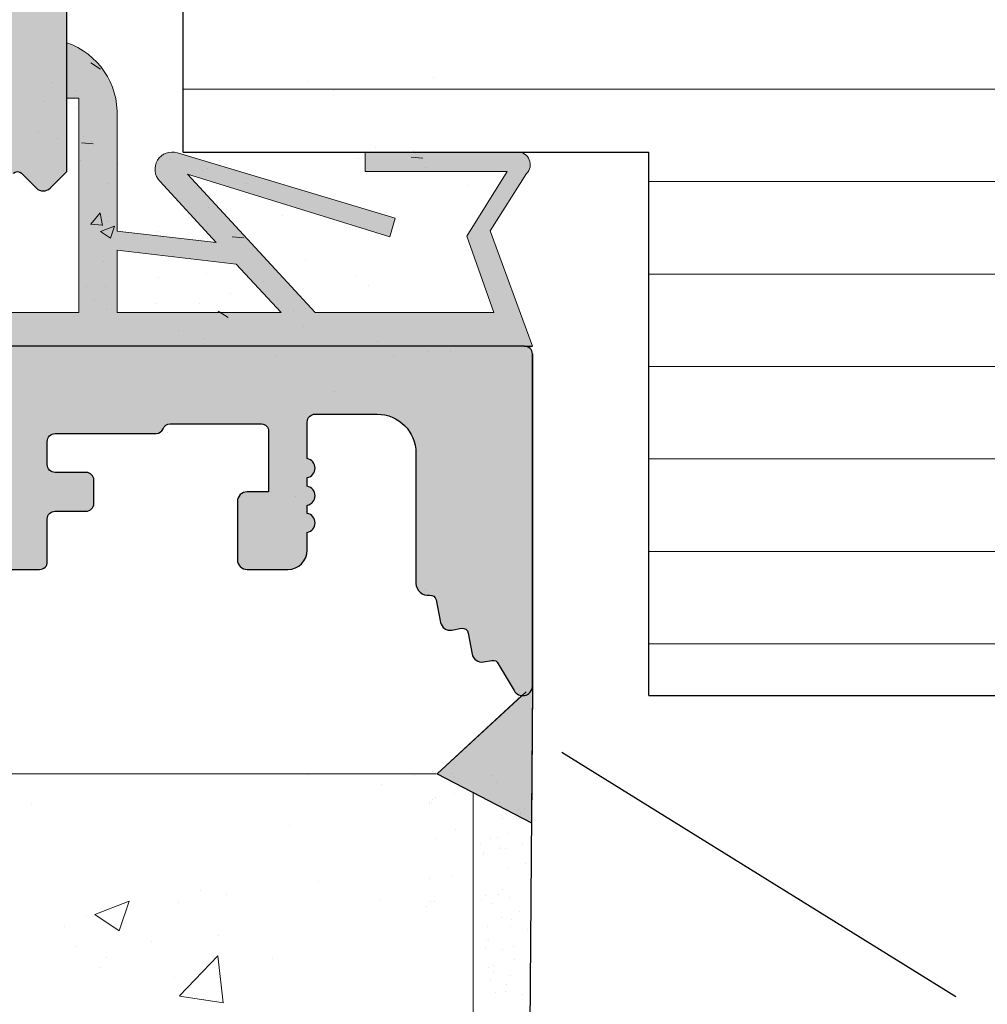
# Model space of a CAD drawing. Units: millimetres. Extents: x 15238 to 15786, y 4469 to 5202.
# Drawn here: x 15414 to 15439, y 4583 to 4608 of the extents above; entities that cross this region are included whole.
import ezdxf

# ---------------------------------------------------------------- set-up
doc = ezdxf.new("R2010")
doc.units = ezdxf.units.MM
doc.layers.get('0').update_dxf_attribs({"lineweight": 25})
for name, color, linetype, lineweight in [('1', 7, 'Continuous', 0), ('Dichtungen', 253, 'Continuous', 40), ('Gipsp Sch', 253, 'Continuous', 5), ('Lienen Ziegel', 7, 'Continuous', 15), ('Putz Sch', 252, 'Continuous', 20), ('Putznetz Lienien', 7, 'Continuous', 15), ('Schrafur Holz', 36, 'Continuous', 18)]:
    doc.layers.add(name, color=color, linetype=linetype, lineweight=lineweight)

msp = doc.modelspace()

# ---------------------------------------------------------------- hatches: boundary and pattern name
h = msp.add_hatch()
h.set_pattern_fill('JIS_WOOD', color=256, scale=0.001, style=0)
h.set_pattern_definition([(45, (0, 0), (-0.0004999999991609842, 0.0004999999991609843), [])])
edge = h.paths.add_edge_path()
edge.add_arc((15399.48798775261, 4594.332509313391), 0.4999999999998591, 270, 86.28243866236888)
edge.add_line((15399.52040683736, 4594.831457209411), (15398.83798775261, 4595.843185108638))
edge.add_line((15398.83798775261, 4595.843185108638), (15398.83798775261, 4597.13042330327))
edge.add_arc((15399.03798775261, 4597.130423303272), 0.2000000000011823, 90.00000000026063, 180, ccw=False)
edge.add_line((15399.0379877526, 4597.330423303272), (15402.58896322019, 4597.330437958409))
edge.add_arc((15402.58896322019, 4597.080437958405), 0.2500000000034106, 3.1258196031558327e-10, 89.99999999916622, ccw=False)
edge.add_line((15402.83896322019, 4597.080437958407), (15402.83896322017, 4594.032538624697))
edge.add_arc((15403.03896322018, 4594.032538624696), 0.2000000000155069, 180, 270.0000000001303)
edge.add_line((15403.03896322018, 4593.832538624681), (15404.13902451139, 4593.832538624681))
edge.add_arc((15404.13896322099, 4594.032538613315), 0.1999999980249984, 270.0175584068094, 3.90826559258237e-10)
edge.add_line((15404.33896321902, 4594.032538613315), (15404.33896321907, 4597.160615747705))
edge.add_arc((15404.52051181918, 4597.148484640677), 0.1819534499804467, 89.93092000337663, 176.1771694849787, ccw=False)
edge.add_line((15404.52073119556, 4597.33043795841), (15405.63866787132, 4597.330284912858))
edge.add_arc((15405.63866787132, 4597.130284912858), 0.2000000000000455, 359.99999999934863, 89.99999999947892, ccw=False)
edge.add_line((15405.83866787132, 4597.130284912856), (15405.83896244285, 4594.03253861042))
edge.add_arc((15406.03920866521, 4594.032784971757), 0.2002463739109562, 180.0704905070082, 269.9708034453016)
edge.add_line((15406.03910662447, 4593.832538623845), (15407.13896322, 4593.832538624277))
edge.add_arc((15407.13896321992, 4594.032538624272), 0.1999999999948697, 270.0000000224074, 358.2186049819039)
edge.add_line((15407.33886656138, 4594.026321384379), (15407.33869984018, 4597.130274170348))
edge.add_arc((15407.53869983989, 4597.130284912857), 0.2000000000002437, 89.99999999604898, 180.0030775022819, ccw=False)
edge.add_line((15407.53869983991, 4597.330284912857), (15408.6385244667, 4597.330284912769))
edge.add_arc((15408.6385244667, 4597.130284912783), 0.1999999999850388, 359.99999999726424, 89.99999999843669, ccw=False)
edge.add_line((15408.83852446668, 4597.130284912773), (15408.83896321983, 4594.032538624188))
edge.add_arc((15409.03896321983, 4594.032538624189), 0.2000000000025466, 180, 269.9999999994789)
edge.add_line((15409.03896321983, 4593.832538624187), (15411.13954537792, 4593.832538624187))
edge.add_arc((15411.13954537792, 4594.032538624071), 0.1999999998840849, 270, 1.302755197527456e-10)
edge.add_line((15411.33954537781, 4594.032538624071), (15411.33954537781, 4597.130284912875))
edge.add_arc((15411.53954537779, 4597.130284912873), 0.1999999999822153, 90.00000001232172, 180, ccw=False)
edge.add_line((15411.53954537775, 4597.330284912856), (15412.63910662453, 4597.330284913093))
edge.add_arc((15412.63910662458, 4597.130284913097), 0.1999999999962355, 0.008115102235194627, 90.00000001250652, ccw=False)
edge.add_line((15412.83910662257, 4597.130313240148), (15412.83954537669, 4594.032538624191))
edge.add_arc((15413.0395453767, 4594.032538624191), 0.2000000000056907, 180, 269.9999999974169)
edge.add_line((15413.03954537669, 4593.832538624186), (15414.1391066244, 4593.832538624136))
edge.add_arc((15414.13910662441, 4594.032538624139), 0.2000000000030409, 269.9999999973945, 2.379054901734711e-10)
edge.add_line((15414.33910662441, 4594.03253862414), (15414.33910662419, 4595.132539194592))
edge.add_arc((15414.53910662419, 4595.132539194591), 0.2000000000045977, 90.13684391943741, 180, ccw=False)
edge.add_line((15414.53862894925, 4595.332538624161), (15415.33910662416, 4595.332538624161))
edge.add_arc((15415.33910662415, 4595.532538624157), 0.1999999999964839, 270.0000000031266, 3.994776679918177e-09)
edge.add_line((15415.53910662414, 4595.532538624171), (15415.5391066241, 4596.13253862417))
edge.add_arc((15415.3391066241, 4596.132538624155), 0.2000000000040618, 0, 89.99999999600523)
edge.add_line((15415.3391066241, 4596.332538624159), (15414.53910662392, 4596.332538624159))
edge.add_arc((15414.53910662391, 4596.532538624175), 0.2000000000153754, 180.0000000125614, 270.0000000031266, ccw=False)
edge.add_line((15414.33910662389, 4596.532538624131), (15414.33910662373, 4597.130437797002))
edge.add_arc((15414.53910662373, 4597.130437797057), 0.1999999999984028, 89.99968107835758, 180, ccw=False)
edge.add_line((15414.53910773692, 4597.330437797053), (15417.14311573465, 4597.330423303271))
edge.add_arc((15417.1342010528, 4597.530551501265), 0.2003266512093028, 272.5505461955696, 338.3010173543797)
edge.add_arc((15417.50616021189, 4597.382538624682), 0.1999999999999035, 90, 158.3010173543607, ccw=False)
edge.add_line((15417.50616021189, 4597.582538624682), (15419.8612162115, 4597.58253862468))
edge.add_arc((15419.85633287416, 4597.400650716954), 0.1819534499815418, 357.6335970418527, 88.46208895984017, ccw=False)
edge.add_line((15420.03813115667, 4597.393137898685), (15420.03813115667, 4595.832538624681))
edge.add_line((15420.03813115667, 4595.832538624681), (15419.48813115667, 4595.832538624681))
edge.add_arc((15419.48813115667, 4595.58253862468), 0.2500000000004547, 90, 180)
edge.add_line((15419.23813115667, 4595.58253862468), (15419.23813115667, 4594.082538624681))
edge.add_arc((15419.48813115667, 4594.082538624681), 0.2500000000001732, 180, 269.9999999999206)
edge.add_line((15419.48813115667, 4593.832538624681), (15420.53813115667, 4593.832538624682))
edge.add_arc((15420.53813115667, 4594.332538624682), 0.4999999999996535, 270, 359.999999999871)
edge.add_line((15421.03813115667, 4594.33253862468), (15421.03813115667, 4594.787589650405))
edge.add_arc((15420.98813115667, 4595.032538624681), 0.2499999999984006, 281.5369590327277, 78.46304096690548)
edge.add_line((15421.03813115667, 4595.277487598958), (15421.03813115667, 4595.487589650403))
edge.add_arc((15420.98813115667, 4595.73253862468), 0.2499999999994923, 281.5369590330945, 78.46304096690544)
edge.add_line((15421.03813115667, 4595.977487598958), (15421.03813115667, 4596.197693675909))
edge.add_arc((15420.98813115667, 4596.442642650186), 0.2499999999992193, 281.5369590335447, 78.4630409669263)
edge.add_line((15421.03813115667, 4596.687591624463), (15421.03807004692, 4597.632525699886))
edge.add_arc((15421.2380700465, 4597.63253863407), 0.1999999999990513, 89.99999966816381, 180.0037053708384, ccw=False)
edge.add_line((15421.23807004766, 4597.832538634069), (15422.83810059209, 4597.832538624807))
edge.add_arc((15422.8381005863, 4596.83253862481), 0.999999999996831, 0.0010458775029746903, 89.99999966826641, ccw=False)
edge.add_line((15423.83810058613, 4596.832556878817), (15423.83816187036, 4593.47525433796))
edge.add_arc((15424.15145762363, 4593.480485451989), 0.3133394223048059, 180.9565814549044, 277.0995314490991)
edge.add_arc((15424.20872330043, 4593.020698476834), 0.1500000000009259, 11.404635950278191, 97.09953144915107, ccw=False)
edge.add_line((15424.3557615772, 4593.050358975236), (15424.47325163469, 4592.467916449944))
edge.add_arc((15424.71831542931, 4592.517350613948), 0.2500000000017994, 191.4046359501271, 280.2499896557993)
edge.add_line((15424.76280127126, 4592.271340431504), (15425.01366392709, 4592.316703742684))
edge.add_arc((15425.04035543226, 4592.169097633217), 0.1500000000001278, 10.249989656530715, 100.24998965587059, ccw=False)
edge.add_line((15425.18796154173, 4592.195789138392), (15425.28601944638, 4591.653521262746))
edge.add_arc((15425.53202962883, 4591.698007104702), 0.2499999999996726, 190.2499896563673, 280.2499896565943)
edge.add_line((15425.57651547078, 4591.45199692226), (15425.79582055995, 4591.491653701666))
edge.add_arc((15425.82251206513, 4591.344047592199), 0.1500000000012579, 22.526865280814604, 100.2499896558088, ccw=False)
edge.add_line((15425.96106706444, 4591.401515080091), (15426.36743830513, 4590.713984611032))
edge.add_arc((15426.58857169694, 4590.834269492022), 0.2517308673390592, 208.5438546289421, 354.4127741140518)
edge.add_line((15426.83910662401, 4590.809760720268), (15426.83910662411, 4599.382518203361))
edge.add_arc((15426.63910662411, 4599.382518203362), 0.2000000000007339, 0, 89.99994030413662)
edge.add_line((15426.63910683249, 4599.582518203363), (15407.03904533558, 4599.582538624682))
edge.add_arc((15407.039106624, 4599.782538615289), 0.1999999999985698, 180.0000000000253, 269.982442160844, ccw=False)
edge.add_line((15406.83910662401, 4599.782538615289), (15406.839106624, 4603.882536585131))
edge.add_arc((15407.03910662401, 4603.882536585131), 0.200000000003937, 89.98244216290351, 180, ccw=False)
edge.add_line((15407.03916791242, 4604.082536575744), (15409.58055293101, 4604.082536575743))
edge.add_arc((15409.58055293101, 4603.932536575742), 0.1500000000006438, 44.999999999786326, 89.9999999993052, ccw=False)
edge.add_line((15409.68661894819, 4604.03860259292), (15410.06877623572, 4603.656445305392))
edge.add_arc((15410.24555293101, 4603.833222000691), 0.2499999999994293, 225.0000000005896, 314.9999999999861)
edge.add_line((15410.42232962631, 4603.656445305393), (15410.80462114874, 4604.037416196486))
edge.add_arc((15410.91068716592, 4603.93135017931), 0.1499999999992274, 45.027512928172484, 135.000000000737, ccw=False)
edge.add_line((15411.0167022389, 4604.037467116224), (15411.39877623572, 4603.655759880445))
edge.add_arc((15411.57555293102, 4603.832536575743), 0.2499999999995272, 225.0000000005896, 314.9999999999413)
edge.add_line((15411.75232962631, 4603.655759880447), (15412.13473036522, 4604.037008595045))
edge.add_arc((15412.2407963824, 4603.930942577868), 0.1499999999995751, 45.00000000122827, 135.0000000004913, ccw=False)
edge.add_line((15412.34686239957, 4604.037008595049), (15412.72877623572, 4603.654443814148))
edge.add_arc((15412.90555293102, 4603.831220509446), 0.2499999999992622, 225.0000000005896, 315.0000000000628)
edge.add_line((15413.08232962631, 4603.65444381415), (15413.46448691384, 4604.036601101677))
edge.add_arc((15413.57055293102, 4603.9305350845), 0.1500000000002183, 45.00000000171963, 135.0000000004913, ccw=False)
edge.add_line((15413.67661894819, 4604.036601101681), (15414.05877623572, 4603.654443814148))
edge.add_arc((15414.23555293102, 4603.831220509446), 0.249999999999521, 225.0000000005896, 314.9999999999441)
edge.add_line((15414.41232962631, 4603.65444381415), (15414.83910662401, 4604.085407032106))
edge.add_line((15414.83910662401, 4604.085407032106), (15414.839106624, 4646.35542768758))
edge.add_arc((15414.58857169694, 4646.330918915884), 0.2517308673387657, 5.587225872847679, 151.4561453712436)
edge.add_line((15414.36743830512, 4646.451203796873), (15413.95008803393, 4645.74509815013))
edge.add_arc((15413.82095754772, 4645.821421917946), 0.1500000000016678, 259.7500103441612, 329.41439686117764, ccw=False)
edge.add_line((15413.79426604255, 4645.673815808479), (15413.57651547078, 4645.713191485639))
edge.add_arc((15413.53202962882, 4645.467181303196), 0.2500000000006367, 79.75001034370679, 169.7500103438279)
edge.add_line((15413.28601944638, 4645.511667145151), (15413.18796154172, 4644.969399269507))
edge.add_arc((15413.04035543226, 4644.996090774681), 0.1500000000014322, 259.7500103448839, 349.7500103435075, ccw=False)
edge.add_line((15413.01366392709, 4644.848484665214), (15412.76280127125, 4644.893847976395))
edge.add_arc((15412.7183154293, 4644.647837793948), 0.250000000003117, 79.75001034463854, 168.5953640500467)
edge.add_line((15412.47325163469, 4644.697271957953), (15412.35629328595, 4644.117465313462))
edge.add_arc((15412.20868717648, 4644.144156818636), 0.1499999999999413, 259.7500103433742, 349.7500103433839, ccw=False)
edge.add_arc((15412.15145762363, 4643.684702955902), 0.3133394223116743, 84.40707764504553, 179.0434185478624)
edge.add_line((15411.83816187035, 4643.689934069916), (15411.83810058194, 4640.582410991695))
edge.add_arc((15410.83810058194, 4640.582410991695), 1.000000000000534, 271.25214817764004, 360, ccw=False)
edge.add_line((15410.8599529508, 4639.582649783218), (15409.23807004801, 4639.582649773828))
edge.add_arc((15409.23807004685, 4639.782649773828), 0.1999999999999067, 179.994961660702, 270.00000033194203, ccw=False)
edge.add_line((15409.03807004762, 4639.782667360951), (15409.03813115667, 4640.477596783435))
edge.add_arc((15408.98813115667, 4640.722545757712), 0.2499999999996742, 281.5369590330945, 78.463040966497)
edge.add_line((15409.03813115667, 4640.96749473199), (15409.03813115667, 4641.18770080894))
edge.add_arc((15408.98813115667, 4641.432649783218), 0.2499999999994923, 281.5369590330945, 78.46304096690544)
edge.add_line((15409.03813115667, 4641.677598757496), (15409.03813115667, 4641.88770080894))
edge.add_arc((15408.98813115667, 4642.132649783217), 0.2499999999992193, 281.5369590335447, 78.4630409669263)
edge.add_line((15409.03813115667, 4642.377598757495), (15409.03813115667, 4642.832649783219))
edge.add_arc((15408.53813115667, 4642.832649783217), 0.5000000000005453, 0, 89.99999999997922)
edge.add_line((15408.53813115666, 4643.332649783218), (15407.48813115667, 4643.332649783218))
edge.add_arc((15407.48813115667, 4643.082649783217), 0.2500000000004547, 90, 180)
edge.add_line((15407.23813115667, 4643.082649783217), (15407.23813115667, 4641.582649783216))
edge.add_arc((15407.48813115666, 4641.582649783216), 0.249999999998181, 180, 270.0000000004169)
edge.add_line((15407.48813115667, 4641.332649783218), (15408.03813115667, 4641.332649783218))
edge.add_line((15408.03813115667, 4641.332649783218), (15408.03813115666, 4639.772050509227))
edge.add_arc((15407.85633287416, 4639.764537690943), 0.1819534499817699, 271.53791104705584, 2.3664029626859815, ccw=False)
edge.add_line((15407.86121621152, 4639.582649783219), (15405.48092662242, 4639.582649783217))
edge.add_arc((15405.4883480175, 4639.763800308644), 0.1813024819675585, 209.4663784965446, 267.65401197057804, ccw=False)
edge.add_arc((15405.13420105279, 4639.63463690663), 0.2003266512111655, 11.51158451409815, 87.44945380813893)
edge.add_line((15405.14311573463, 4639.834765104627), (15402.51743062285, 4639.834750490194))
edge.add_arc((15402.52090382763, 4640.016669664873), 0.181952326907846, 182.3660710299316, 268.9062406330122, ccw=False)
edge.add_line((15402.33910662372, 4640.00915794617), (15402.33910662389, 4640.632649783771))
edge.add_arc((15402.53910662389, 4640.632649783743), 0.1999999999970328, 89.99999999970692, 180, ccw=False)
edge.add_line((15402.53910662392, 4640.83264978374), (15403.33910662409, 4640.832649783739))
edge.add_arc((15403.33910662409, 4641.032649783743), 0.2000000000048203, 270.0000000005211, 359.9999999997394)
edge.add_line((15403.5391066241, 4641.032649783743), (15403.53910662414, 4641.632649783736))
edge.add_arc((15403.33910662414, 4641.63264978374), 0.1999999999972033, 0, 90.00000000097707)
edge.add_line((15403.33910662414, 4641.832649783737), (15402.53862894925, 4641.832649783739))
edge.add_arc((15402.53910662418, 4642.032649213307), 0.2000000000027765, 180.0000000003902, 269.8631560809529, ccw=False)
edge.add_line((15402.33910662418, 4642.032649213306), (15402.33910662441, 4643.132649783758))
edge.add_arc((15402.13910662441, 4643.132649783759), 0.2000000000036817, 0, 90.00000000299735)
edge.add_line((15402.1391066244, 4643.332649783762), (15401.03954537668, 4643.332649783712))
edge.add_arc((15401.03954537669, 4643.132649783706), 0.2000000000059572, 90.00000000312662, 180.0000000001303)
edge.add_line((15400.83954537668, 4643.132649783706), (15400.83910662256, 4640.034875167756))
edge.add_arc((15400.63910783508, 4640.034902284121), 0.1999987893189928, 269.99965321134385, 359.9922316864734, ccw=False)
edge.add_line((15400.63910662457, 4639.834903494806), (15399.53954537774, 4639.834903495042))
edge.add_arc((15399.53954537777, 4640.034903495015), 0.1999999999736701, 179.9999999977853, 269.99999999062015, ccw=False)
edge.add_line((15399.3395453778, 4640.034903495023), (15399.3395453778, 4643.132649783827))
edge.add_arc((15399.13954537792, 4643.132649783827), 0.1999999998843123, 0, 90.00000003335053)
edge.add_line((15399.1395453778, 4643.332649783712), (15397.03896321982, 4643.332649783712))
edge.add_arc((15397.03896321982, 4643.132649783709), 0.2000000000023192, 90, 179.9999999996092)
edge.add_line((15396.83896321982, 4643.132649783711), (15396.83852446668, 4640.034903495125))
edge.add_arc((15396.63852446668, 4640.034903495125), 0.1999999999948798, 270.000000004466, 360, ccw=False)
edge.add_line((15396.6385244667, 4639.83490349513), (15395.53869964848, 4639.834903495042))
edge.add_arc((15395.53869964846, 4640.034903495042), 0.2000000000007599, 179.9969189644486, 270.0000000046899, ccw=False)
edge.add_line((15395.33869964875, 4640.034914249885), (15395.33886656137, 4643.138867023519))
edge.add_arc((15395.13896321992, 4643.132649783627), 0.1999999999944593, 1.781395017868212, 90.00000000208448)
edge.add_line((15395.13896321991, 4643.332649783621), (15394.03910662446, 4643.332649784054))
edge.add_arc((15394.03920866521, 4643.13240343614), 0.2002463739128457, 90.02919655566757, 179.9295095084758)
edge.add_line((15393.83896244284, 4643.132649797422), (15393.83866787131, 4640.034903495042))
edge.add_arc((15393.63866787131, 4640.034903495041), 0.200000000000955, 270.00000000039086, 360, ccw=False)
edge.add_line((15393.63866787131, 4639.834903495041), (15392.52073119555, 4639.83475044949))
edge.add_arc((15392.52051181917, 4640.016703767221), 0.1819534499798154, 183.8228305149116, 270.069079996618, ccw=False)
edge.add_line((15392.33896321906, 4640.004572660193), (15392.33896321901, 4643.132649794587))
edge.add_arc((15392.13896322099, 4643.132649794584), 0.1999999980253731, 0, 89.98244159232452)
edge.add_line((15392.13902451139, 4643.332649783218), (15391.03896322017, 4643.332649783217))
edge.add_arc((15391.03896322018, 4643.132649783201), 0.2000000000153541, 90.00000000104221, 180.0000000004784)
edge.add_line((15390.83896322016, 4643.1326497832), (15390.83896322019, 4640.08475044949))
edge.add_arc((15390.58896322019, 4640.08475044949), 0.2500000000007745, 269.9999999999381, 360, ccw=False)
edge.add_line((15390.58896322019, 4639.834750449489), (15387.03896322016, 4639.83475044949))
edge.add_arc((15387.03896322016, 4640.034750449491), 0.2000000000007667, 180.0000000000224, 270, ccw=False)
edge.add_line((15386.83896322016, 4640.034750449491), (15386.83896322016, 4641.321988644123))
edge.add_line((15386.83896322016, 4641.321988644123), (15387.52138230492, 4642.33371654335))
edge.add_arc((15387.48896322016, 4642.83266443937), 0.4999999999998591, 273.7175613376311, 90.00000000020839)
edge.add_line((15387.48896322016, 4643.33266443937), (15386.98896322016, 4643.33266443937))
edge.add_line((15386.98896322016, 4643.33266443937), (15385.83896322016, 4641.627719325581))
edge.add_line((15385.83896322016, 4641.627719325581), (15385.83896322016, 4640.084750449488))
edge.add_arc((15385.58896322016, 4640.084750449489), 0.2500000000031832, 270.0000000008338, 360, ccw=False)
edge.add_line((15385.58896322016, 4639.834750449485), (15382.53891832453, 4639.834750449489))
edge.add_arc((15382.53897961295, 4639.634750458877), 0.2000000000023912, 90.01755783967668, 179.9999999993486)
edge.add_line((15382.33897961295, 4639.634750458879), (15382.3389234771, 4632.765168735569))
edge.add_arc((15381.88750548438, 4633.231602132728), 0.6491057834712002, 267.3030975665224, 314.0627648704843, ccw=False)
edge.add_line((15381.85696346831, 4632.583215285707), (15378.03880337605, 4632.582563803521))
edge.add_arc((15378.03886466447, 4632.382563812913), 0.1999999999989803, 90.01755783915588, 180.0000000002605)
edge.add_line((15377.83886466447, 4632.382563812912), (15377.83886466448, 4624.831118228622))
edge.add_arc((15378.08886466448, 4624.831118228623), 0.2499999999999285, 180, 318.5945036474884)
edge.add_line((15378.2763765712, 4624.665772273618), (15379.58761024146, 4626.141020037202))
edge.add_arc((15378.84017635039, 4626.805356231068), 1.000000000002435, 318.3685798687447, 2.81415478215892e-11)
edge.add_line((15379.84017635039, 4626.805356231069), (15379.84017635039, 4630.382591842639))
edge.add_arc((15380.04017635039, 4630.38259184264), 0.1999999999987525, 90.01755783824387, 180, ccw=False)
edge.add_line((15380.04011506197, 4630.582591833248), (15381.8389234771, 4630.582591833248))
edge.add_arc((15381.8389234771, 4630.382591833249), 0.1999999999997932, 5.068159225629643e-10, 90, ccw=False)
edge.add_line((15382.0389234771, 4630.38259183325), (15382.0389234771, 4606.772025330385))
edge.add_arc((15381.85712519459, 4606.764512512103), 0.1819534499816631, 269.9979346773474, 2.366402962399775, ccw=False)
edge.add_line((15381.85711863577, 4606.582559062239), (15380.03886465509, 4606.582624604378))
edge.add_arc((15380.03886465509, 4606.782624604381), 0.2000000000035282, 180.0175578399371, 269.9999999994789, ccw=False)
edge.add_line((15379.83886466448, 4606.782563315959), (15379.83886466448, 4609.899579131354))
edge.add_arc((15378.83886466446, 4609.899579131344), 1.00000000002179, 0, 29.99999999936439)
edge.add_line((15379.70489006826, 4610.399579131354), (15378.27654543929, 4611.997746084679))
edge.add_arc((15378.08886466448, 4611.832591833245), 0.2499999999999036, 41.34694614529861, 180.0000000001713)
edge.add_line((15377.83886466448, 4611.832591833245), (15377.83886466448, 4604.832541862339))
edge.add_arc((15378.08886466448, 4604.832541862339), 0.2500000000002274, 180, 269.9999999998957)
edge.add_line((15378.08886466448, 4604.582541862339), (15381.83892347709, 4604.582607404596))
edge.add_arc((15381.83892347709, 4604.38260740459), 0.2000000000061846, 5.210836206970271e-10, 89.99999999895778, ccw=False)
edge.add_line((15382.0389234771, 4604.382607404592), (15382.0389234771, 4597.530347359714))
edge.add_arc((15382.2389234677, 4597.530408648134), 0.2000000000003446, 180.0175578391825, 270.0000000005479)
edge.add_line((15382.23892346771, 4597.330408648133), (15384.69426592453, 4597.330408648133))
edge.add_arc((15384.69426592452, 4597.130408648131), 0.2000000000016371, 360, 90, ccw=False)
edge.add_line((15384.89426592453, 4597.13040864813), (15384.89426592453, 4595.843170453499))
edge.add_line((15384.89426592453, 4595.843170453499), (15384.21184683977, 4594.831442554273))
edge.add_arc((15384.24426592452, 4594.332494658252), 0.4999999999998607, 93.71756133763108, 270.0000000001966)
edge.add_line((15384.24426592452, 4593.832494658252), (15384.74426592452, 4593.832494658252))
edge.add_line((15384.74426592452, 4593.832494658252), (15385.89426592453, 4595.537439772042))
edge.add_line((15385.89426592453, 4595.537439772042), (15385.89426592452, 4597.13040864813))
edge.add_arc((15386.09426592452, 4597.130408648132), 0.2000000000011823, 90.00000000026063, 180, ccw=False)
edge.add_line((15386.09426592452, 4597.330408648133), (15388.69426592452, 4597.330408648134))
edge.add_arc((15388.69426592452, 4597.130408648132), 0.200000000001566, 359.9999999999593, 90, ccw=False)
edge.add_line((15388.89426592452, 4597.130408648131), (15388.89426592452, 4595.537439772042))
edge.add_line((15388.89426592452, 4595.537439772042), (15390.04426592452, 4593.832494658252))
edge.add_line((15390.04426592452, 4593.832494658252), (15390.54426592452, 4593.832494658253))
edge.add_arc((15390.54426592452, 4594.332494658253), 0.4999999999998665, 270, 86.28243866231676)
edge.add_line((15390.57668500928, 4594.831442554274), (15389.89426592452, 4595.8431704535))
edge.add_line((15389.89426592452, 4595.8431704535), (15389.89426592452, 4597.130408648131))
edge.add_arc((15390.09426592453, 4597.130408648132), 0.2000000000020918, 90.00000000026063, 180, ccw=False)
edge.add_line((15390.09426592452, 4597.330408648134), (15393.63798775261, 4597.33042330327))
edge.add_arc((15393.63798775261, 4597.130423303268), 0.2000000000025466, 360, 89.99999999947892, ccw=False)
edge.add_line((15393.83798775261, 4597.130423303268), (15393.83798775261, 4595.843185108637))
edge.add_line((15393.83798775261, 4595.843185108637), (15393.15556866785, 4594.831457209411))
edge.add_arc((15393.1879877526, 4594.33250931339), 0.5000000000003157, 93.71756133762433, 270.0000000001895)
edge.add_line((15393.18798775261, 4593.83250931339), (15393.68798775261, 4593.83250931339))
edge.add_line((15393.68798775261, 4593.83250931339), (15394.83798775261, 4595.53745442718))
edge.add_line((15394.83798775261, 4595.53745442718), (15394.8379877526, 4597.130423303272))
edge.add_arc((15395.0379877526, 4597.130423303273), 0.1999999999975444, 89.99999999973949, 180, ccw=False)
edge.add_line((15395.0379877526, 4597.33042330327), (15397.63798775261, 4597.33042330327))
edge.add_arc((15397.63798775261, 4597.130423303272), 0.199999999999136, 1.3028511602897197e-10, 90, ccw=False)
edge.add_line((15397.83798775261, 4597.130423303272), (15397.83798775261, 4595.53745442718))
edge.add_line((15397.83798775261, 4595.53745442718), (15398.9879877526, 4593.832509313391))
edge.add_line((15398.9879877526, 4593.832509313391), (15399.48798775261, 4593.832509313391))
edge = h.paths.add_edge_path(flags=16)
edge.add_line((15401.139106624, 4602.330437958646), (15399.539106624, 4602.330437958646))
edge.add_arc((15399.539106624, 4606.830437958644), 4.499999999998376, 231.0138999939666, 270.0000000000232, ccw=False)
edge.add_line((15396.70801336016, 4603.332594204066), (15393.22091697202, 4603.332594204067))
edge.add_arc((15393.22091041321, 4603.514547653931), 0.181953449982111, 182.366402965012, 270.00206532250945, ccw=False)
edge.add_line((15393.0391121307, 4603.50703483564), (15393.03944263971, 4605.131159448412))
edge.add_arc((15393.23976622468, 4605.132267820468), 0.2003266512104772, 90.0936525359341, 180.3170090676365, ccw=False)
edge.add_line((15393.23943878188, 4605.332594204068), (15394.83911598853, 4605.332594204067))
edge.add_arc((15394.83878854573, 4605.532920587662), 0.2003266512052693, 270.0936525345137, 0.317009069076137)
edge.add_line((15395.0391121307, 4605.534028959723), (15395.0391121307, 4607.636675569764))
edge.add_arc((15395.5391121307, 4607.636675569765), 0.4999999999998735, 75.00028518129182, 180, ccw=False)
edge.add_line((15395.66851924937, 4608.11963912702), (15397.07457241031, 4607.742895818912))
edge.add_arc((15396.94516529164, 4607.259932261653), 0.5000000000034589, 356.08777439282983, 75.00028518161332, ccw=False)
edge.add_arc((15399.539106624, 4607.082539014202), 2.099999999998758, 176.0877743924759, 86.18122427607844)
edge.add_arc((15399.74556933521, 4610.175656074523), 0.9999999999962886, 195.0003040649819, 266.1812242761547, ccw=False)
edge.add_line((15398.77964488247, 4609.91683190332), (15398.67098428145, 4610.322350178883))
edge.add_arc((15399.63690903326, 4610.581173233961), 0.9999999999995066, 88.39873308490598, 195.000237859635, ccw=False)
edge.add_arc((15399.53909808311, 4607.082540212756), 4.499999999858735, 82.01264731732778, 88.39863305353879, ccw=False)
edge.add_arc((15400.33910662399, 4612.523504014092), 1.000000000012545, 259.938028363849, 359.9999999992702)
edge.add_line((15401.33910662401, 4612.52350401408), (15401.33910662401, 4624.641684394057))
edge.add_arc((15400.33910662401, 4624.641684394057), 1.000000000000072, 0, 100.061971635542)
edge.add_arc((15399.53910662399, 4630.08264939408), 4.500000000146224, 271.60125989897443, 277.9872428713448, ccw=False)
edge.add_arc((15399.63690929235, 4626.584016141071), 1.000000000002641, 164.9996959352038, 271.60125989896466, ccw=False)
edge.add_line((15398.6709848396, 4626.842840312273), (15398.77964488247, 4627.248356504813))
edge.add_arc((15399.74556933521, 4626.989532333607), 1.000000000002224, 93.81877572402539, 164.9996959349325, ccw=False)
edge.add_arc((15399.539106624, 4630.082649393936), 2.100000000000744, 273.8187757239747, 183.9122256076029)
edge.add_arc((15396.94516529164, 4629.905256146478), 0.4999999999977199, 284.9997148185001, 3.912225607675623, ccw=False)
edge.add_line((15397.07457241031, 4629.422292589224), (15395.66851924937, 4629.045549281116))
edge.add_arc((15395.5391121307, 4629.528512838371), 0.5000000000000806, 180.0000000000135, 284.99971481872296, ccw=False)
edge.add_line((15395.0391121307, 4629.528512838371), (15395.0391121307, 4631.631159448411))
edge.add_arc((15394.83878854573, 4631.632267820472), 0.2003266512052692, 359.6829909307941, 89.90634746535655)
edge.add_line((15394.83911598853, 4631.832594204067), (15393.23943878188, 4631.832594204067))
edge.add_arc((15393.23976622468, 4632.032920587666), 0.200326651208671, 179.6829909319693, 269.90634746444755, ccw=False)
edge.add_line((15393.03944263971, 4632.034028959722), (15393.0391121307, 4633.658153572487))
edge.add_arc((15393.22091041321, 4633.650640754204), 0.181953449982146, 89.99793467749049, 177.6335970370279, ccw=False)
edge.add_line((15393.22091697202, 4633.832594204067), (15396.70801336016, 4633.832594204068))
edge.add_arc((15399.53910662401, 4630.33475044948), 4.500000000008642, 90.00000000002319, 128.9861000059892, ccw=False)
edge.add_line((15399.539106624, 4634.834750449489), (15401.13911243056, 4634.834750449489))
edge.add_arc((15401.13911243056, 4635.334750449491), 0.5000000000025011, 270, 359.9999999997916)
edge.add_line((15401.63911243056, 4635.33475044949), (15401.63911243056, 4637.334750449489))
edge.add_arc((15401.14031437714, 4637.335952396073), 0.4987995015700868, 359.8619354411103, 90.13806455883504)
edge.add_line((15401.13911243056, 4637.834750449489), (15384.22091146531, 4637.834750449489))
edge.add_arc((15384.22090490649, 4637.652796999624), 0.1819534499821089, 89.99793467749056, 177.6335970370503)
edge.add_line((15384.03910662398, 4637.660309817909), (15384.0391131828, 4599.530376670124))
edge.add_arc((15384.23911317341, 4599.530437958543), 0.2000000000001171, 180.0175578391825, 270.0000000005479)
edge.add_line((15384.23911317341, 4599.330437958542), (15401.139106624, 4599.330437958542))
edge.add_arc((15401.139106624, 4599.830437958545), 0.5000000000025011, 270, 359.9999999997916)
edge.add_line((15401.639106624, 4599.830437958544), (15401.639106624, 4601.830437958645))
edge.add_arc((15401.139106624, 4601.830437958645), 0.5000000000013642, 0, 89.99999999984367)
at = {"layer": 'Dichtungen'}
h = msp.add_hatch(color=256, dxfattribs=at)
h.dxf.hatch_style = 1
edge = h.paths.add_edge_path()
edge.add_line((15425.74977329081, 4602.557487763592), (15426.83910662411, 4599.582518203363))
edge.add_line((15426.83910662411, 4599.582518203363), (15408.03212754534, 4599.582767111683))
edge.add_line((15408.03212754534, 4599.582767111683), (15408.03248537149, 4600.452458674597))
edge.add_arc((15418.28993582027, 4597.487276857142), 10.67743381715768, 141.8543675630031, 163.8766921650543, ccw=False)
edge.add_line((15409.89273907785, 4604.082326499781), (15410.42795759676, 4604.082326499781))
edge.add_arc((15417.9722519742, 4597.832958964464), 9.79647754271819, 140.3631173564614, 164.4908656672993)
edge.add_line((15408.5324853715, 4600.452458674606), (15410.52308538961, 4600.452458674609))
edge.add_arc((15419.84645282404, 4597.878809548934), 9.672065453641098, 140.6259374341996, 164.5682124511268, ccw=False)
edge.add_line((15412.3697447325, 4604.014580588772), (15412.64494700753, 4603.73937831374))
edge.add_arc((15420.54006555728, 4597.800100874992), 9.879671725777586, 143.0468767373514, 164.4269835745631)
edge.add_line((15411.0230853896, 4600.452458674595), (15415.14791915689, 4600.452458674607))
edge.add_line((15415.14791915689, 4600.452458674607), (15415.14791915689, 4605.974929852712))
edge.add_line((15415.14791915689, 4605.974929852712), (15414.83866027539, 4605.974929852712))
edge.add_line((15414.83866027539, 4605.974929852712), (15414.83866027539, 4607.399211268929))
edge.add_arc((15414.21859513368, 4605.582670623024), 1.919453228965748, 357.18347057422847, 71.15297202964308, ccw=False)
edge.add_line((15416.13572966884, 4605.48835269103), (15416.13680901782, 4602.543418604161))
edge.add_line((15416.13680901782, 4602.543418604161), (15418.68605011104, 4602.252481968367))
edge.add_line((15418.68605011104, 4602.252481968367), (15417.24063450603, 4603.831057419403))
edge.add_arc((15417.55504024669, 4604.141015270837), 0.4415029325250674, 72.07868844841408, 224.5918388373284, ccw=False)
edge.add_line((15417.69089535622, 4604.561096487561), (15423.30677744927, 4602.87951240738))
edge.add_line((15423.30677744927, 4602.87951240738), (15423.1647656607, 4602.403262214325))
edge.add_line((15423.1647656607, 4602.403262214325), (15417.95345358009, 4604.010870298754))
edge.add_line((15417.95345358009, 4604.010870298754), (15421.23812400647, 4600.452458674607))
edge.add_line((15421.23812400647, 4600.452458674607), (15425.84594987774, 4600.452458674607))
edge.add_line((15425.84594987774, 4600.452458674607), (15425.15327682868, 4602.417422264028))
edge.add_line((15425.15327682868, 4602.417422264028), (15426.18741411906, 4604.082518203361))
edge.add_line((15426.18741411906, 4604.082518203361), (15422.53346068976, 4604.082518203361))
edge.add_line((15422.53346068976, 4604.082518203361), (15422.53346068976, 4604.582518203361))
edge.add_line((15422.53346068976, 4604.582518203361), (15426.45945475292, 4604.582518203363))
edge.add_arc((15426.45945475292, 4604.258512096894), 0.3240061064690628, 315.272310315825, 90, ccw=False)
edge.add_line((15426.68964795538, 4604.030496644415), (15425.74977329081, 4602.557487763592))
h.paths.add_polyline_path([(15416.13712013181, 4600.452458674607), (15420.36099803384, 4600.452458674607), (15419.20559794394, 4601.694137324514), (15416.13712013181, 4602.053095948487)], flags=16)
h = msp.add_hatch(color=254, dxfattribs=at)
edge = h.paths.add_edge_path()
edge.add_line((15426.81343430787, 4587.305372651592), (15426.83910662401, 4590.809760720268))
edge.add_arc((15426.58857169694, 4590.834269492025), 0.2517308673417414, 265.33411964137815, 354.4127741134742, ccw=False)
edge.add_line((15426.56809465042, 4590.583372859647), (15424.38367813887, 4588.572870293166))
edge.add_line((15424.38367813887, 4588.572870293166), (15426.81343430787, 4587.305372651592))

# ---------------------------------------------------------------- linework, layer by layer
for p, q in [((15417.84095575232, 4604.582518203361), (15417.84095575231, 4646.582538624686)), ((15417.84095575232, 4604.582518203361), (15429.83910662401, 4604.58251820336)), ((15429.839106624, 4590.582538624686), (15429.839106624, 4604.58251820336)), ((15429.839106624, 4590.582538624686), (15429.839106624, 4604.58251820336)), ((15429.83910662401, 4590.582538624686), (15429.83910662401, 4604.58251820336)), ((15415.36096046774, 4601.123689274317), (15415.36096046774, 4601.123689274317)), ((15426.63910662411, 4599.582518203363), (15426.83910662411, 4599.582518203363)), ((15426.63910683249, 4599.582518203363), (15426.83910662411, 4599.582518203363)), ((15426.83910662411, 4599.382518203362), (15426.83910662401, 4590.809760720271)), ((15426.83910662401, 4590.809760720268), (15426.31361311858, 4519.077504050754)), ((15426.83910662401, 4590.809760720268), (15426.81343430787, 4587.305372651592)), ((15429.83910662401, 4590.582538624686), (15497.22490258309, 4590.582538624686)), ((15427.59920837723, 4589.129570497217), (15437.75414917999, 4582.837622672946)), ((15424.38367813887, 4588.572870293166), (15426.81343430787, 4587.305372651592)), ((15424.38367813887, 4588.572870293166), (15426.81343430787, 4587.305372651592))]:
    msp.add_line(p, q)
for points in [[(15413.46448691384, 4604.036601101677, -0.4142135623668163), (15413.67661894819, 4604.036601101681), (15414.05877623572, 4603.654443814148, 0.4142135623697957), (15414.41232962631, 4603.65444381415), (15414.83910662401, 4604.085407032106), (15414.839106624, 4646.35542768758, 0.7390763377830752)], [(15413.03954537669, 4593.832538624186), (15414.1391066244, 4593.832538624136, 0.4142135623876304), (15414.33910662441, 4594.03253862414), (15414.33910662419, 4595.132539194592, -0.4135141958462401), (15414.53862894925, 4595.332538624161), (15415.33910662416, 4595.332538624161, 0.414213562377533), (15415.53910662414, 4595.532538624171), (15415.5391066241, 4596.13253862417, 0.4142135623526739), (15415.3391066241, 4596.332538624159), (15414.53910662392, 4596.332538624159, -0.4142135623248648), (15414.33910662389, 4596.532538624131), (15414.33910662373, 4597.130437797002, -0.4142151926858512), (15414.53910773692, 4597.330437797053), (15417.14311573465, 4597.330423303271, 0.2950295695913737), (15417.32033238456, 4597.456484676555, -0.3071674637233751), (15417.50616021189, 4597.582538624682), (15419.8612162115, 4597.58253862468, -0.4184551421855739), (15420.03813115667, 4597.393137898685), (15420.03813115667, 4595.832538624681), (15419.48813115667, 4595.832538624681, 0.414213562373095), (15419.23813115667, 4595.58253862468), (15419.23813115667, 4594.082538624681, 0.4142135623726892), (15419.48813115667, 4593.832538624681), (15420.53813115667, 4593.832538624682, 0.4142135623724355), (15421.03813115667, 4594.33253862468), (15421.03813115667, 4594.787589650405, 0.8164965809263348), (15421.03813115667, 4595.277487598958), (15421.03813115667, 4595.487589650403, 0.8164965809236673), (15421.03813115667, 4595.977487598958), (15421.03813115667, 4596.197693675909, 0.8164965809205453), (15421.03813115667, 4596.687591624463), (15421.03807004692, 4597.632525699886, -0.414232505870557), (15421.23807004766, 4597.832538634069), (15422.83810059209, 4597.832538624807, -0.4142082142128286), (15423.83810058613, 4596.832556878817), (15423.83816187036, 4593.47525433796, 0.4459762725351353), (15424.19018429618, 4593.16954841913, -0.3923734441487113), (15424.3557615772, 4593.050358975236), (15424.47325163469, 4592.467916449944, 0.4083233092872182), (15424.76280127126, 4592.271340431504), (15425.01366392709, 4592.316703742684, -0.4142135623697208), (15425.18796154173, 4592.195789138392), (15425.28601944638, 4591.653521262746, 0.4142135623742551), (15425.57651547078, 4591.45199692226), (15425.79582055995, 4591.491653701666, -0.3527595600275259), (15425.96106706444, 4591.401515080091), (15426.36743830513, 4590.713984611032, 0.7390763376934375), (15426.83910662401, 4590.809760720268), (15426.83910662411, 4599.382518203361, 0.4142132572107979), (15426.63910683249, 4599.582518203363), (15407.03904533558, 4599.582538624682, -0.4141238104070284)]]:
    msp.add_lwpolyline(points, format="xyb")
for centre, radius, start, end in [((15426.63910662411, 4599.382518203362), 0.2000000000002728, 0, 89.9999999989578), ((15426.63910662411, 4599.382518203366), 0.2000000000001566, 0, 89.99994030306694), ((15426.58857169694, 4590.834269492022), 0.2517308673390592, 265.334119640915, 354.412774114052)]:
    msp.add_arc(centre, radius, start, end)
at = {"layer": '1'}
for p, q in [((15415.44963634464, 4597.339114642172), (15415.44963634464, 4597.339114642172)), ((15417.44424077339, 4597.364556322859), (15417.44424077339, 4597.364556322859)), ((15420.74470273221, 4595.704841872001), (15420.74470273221, 4595.704841872001)), ((15424.08937124036, 4593.324363638872), (15424.08937124036, 4593.324363638872)), ((15425.77624263022, 4588.522797307091), (15425.77624263022, 4588.522797307091)), ((15425.92039061001, 4588.347254148925), (15425.92039061001, 4588.347254148925)), ((15425.9883555983, 4587.831008809608), (15425.9883555983, 4587.831008809608)), ((15426.18361204409, 4587.531682082878), (15426.18361204409, 4587.531682082878)), ((15426.48098612221, 4587.645264632247), (15426.48098612221, 4587.645264632247)), ((15426.52547845321, 4587.559418058958), (15426.52547845321, 4587.559418058958)), ((15426.63272839866, 4587.676460836177), (15426.63272839866, 4587.676460836177)), ((15426.03186976764, 4587.500485878947), (15426.03186976764, 4587.500485878947)), ((15426.07636209863, 4587.414639305658), (15426.07636209863, 4587.414639305658)), ((15426.21756812231, 4587.043189155931), (15426.21756812231, 4587.043189155931)), ((15426.21756812231, 4587.043189155931), (15426.21756812231, 4587.043189155931)), ((15425.49721239315, 4586.782608308677), (15425.49721239315, 4586.782608308677)), ((15425.76845176773, 4586.898410402631), (15425.76845176773, 4586.898410402631)), ((15425.94632874772, 4586.927387061976), (15425.94632874772, 4586.927387061976)), ((15426.59453738313, 4586.782757175093), (15426.59453738313, 4586.782757175093)), ((15425.57824978766, 4586.547177572622), (15425.57824978766, 4586.547177572622)), ((15426.02018021884, 4586.646918177128), (15426.02018021884, 4586.646918177128)), ((15426.02736614223, 4586.691956325922), (15426.02736614223, 4586.691956325922)), ((15426.14542102856, 4586.637978421793), (15426.14542102856, 4586.637978421793)), ((15425.57106386426, 4586.502139423828), (15425.57106386426, 4586.502139423828)), ((15426.66250237142, 4586.266511835776), (15426.66250237142, 4586.266511835776)), ((15426.21338601685, 4586.121733082477), (15426.21338601685, 4586.121733082477)), ((15426.07540509052, 4585.585351967355), (15426.07540509052, 4585.585351967355)), ((15425.51903879049, 4585.323530436839), (15425.51903879049, 4585.323530436839)), ((15425.62628873595, 4585.440573214055), (15425.62628873595, 4585.440573214055)), ((15425.96815514506, 4585.468309190139), (15425.96815514506, 4585.468309190139)), ((15426.23876952288, 4585.381018798638), (15426.23876952288, 4585.381018798638)), ((15425.78965316831, 4585.236240045338), (15425.78965316831, 4585.236240045338)), ((15426.50365205587, 4585.018495930795), (15426.50365205587, 4585.018495930795)), ((15426.05453570129, 4584.873717177496), (15426.05453570129, 4584.873717177496)), ((15426.29139760206, 4584.815733276982), (15426.29139760206, 4584.815733276982)), ((15425.67003891398, 4584.63623901655), (15425.67003891398, 4584.63623901655)), ((15426.27230573216, 4584.634398654686), (15426.27230573216, 4584.634398654686)), ((15426.7094540192, 4584.570883901158), (15426.7094540192, 4584.570883901158)), ((15425.65949837729, 4584.284720886212), (15425.65949837729, 4584.284720886212)), ((15425.71355308331, 4584.305716085889), (15425.71355308331, 4584.305716085889)), ((15425.64040650739, 4584.103386263917), (15425.64040650739, 4584.103386263917)), ((15426.07755479443, 4584.039871510388), (15426.07755479443, 4584.039871510388)), ((15426.34027072045, 4584.118153315366), (15426.34027072045, 4584.118153315366)), ((15426.38378488978, 4583.787630384709), (15426.38378488978, 4583.787630384709)), ((15425.70837149568, 4583.587140924596), (15425.70837149568, 4583.587140924596)), ((15425.84619621412, 4583.624543251034), (15425.84619621412, 4583.624543251034)), ((15425.75188566501, 4583.256617993939), (15425.75188566501, 4583.256617993939)), ((15425.82710434423, 4583.443208628739), (15425.82710434423, 4583.443208628739)), ((15426.26425263127, 4583.37969387521), (15426.26425263127, 4583.37969387521)), ((15426.17650662554, 4583.136586110149), (15426.17650662554, 4583.136586110149)), ((15425.89506933252, 4582.926963289418), (15425.89506933252, 4582.926963289418)), ((15426.15741475564, 4582.955251487853), (15426.15741475564, 4582.955251487853)), ((15426.59456304268, 4582.891736734325), (15426.59456304268, 4582.891736734325))]:
    msp.add_line(p, q, dxfattribs=at)
at = {"layer": 'Gipsp Sch'}
for p, q in [((15424.82395969981, 4588.809150679042), (15424.82395969981, 4588.809150679042)), ((15421.03656828181, 4588.549617265361), (15421.03656828181, 4588.549617265361)), ((15424.27099510719, 4588.626167704043), (15424.27099510719, 4588.626167704043)), ((15424.27099510719, 4588.626167704043), (15424.27099510719, 4588.626167704043)), ((15424.76898458439, 4588.575054783673), (15424.76898458439, 4588.575054783673)), ((15422.95969495505, 4588.287930270366), (15422.95969495505, 4588.287930270366)), ((15423.80552969404, 4588.526721027585), (15423.80552969404, 4588.526721027585)), ((15423.80552969404, 4588.526721027585), (15423.80552969404, 4588.526721027585)), ((15423.80552969404, 4588.526721027585), (15423.80552969404, 4588.526721027585)), ((15424.84222540849, 4588.498991820245), (15424.84222540849, 4588.498991820245)), ((15424.83694957268, 4588.058809444356), (15424.83694957268, 4588.058809444356)), ((15424.83694957268, 4588.058809444356), (15424.83694957268, 4588.058809444356)), ((15413.93770649286, 4587.787860764616), (15413.93770649286, 4587.787860764616)), ((15424.18843617023, 4587.798741878928), (15424.18843617023, 4587.798741878928)), ((15424.19562209362, 4587.843780027718), (15424.19562209362, 4587.843780027718)), ((15424.22875572046, 4587.829507134554), (15424.22875572046, 4587.829507134554)), ((15424.2575845691, 4587.912724965799), (15424.2575845691, 4587.912724965799)), ((15424.33600566592, 4587.946549911773), (15424.33600566592, 4587.946549911773)), ((15420.56968454128, 4587.239736569988), (15420.56968454128, 4587.239736569988)), ((15424.84516110038, 4587.146980321749), (15424.84516110038, 4587.146980321749)), ((15424.33278567604, 4586.911100512786), (15424.33278567604, 4586.911100512786)), ((15421.3243257085, 4585.795497308482), (15421.3243257085, 4585.795497308482)), ((15424.19921505532, 4585.866299102116), (15424.19921505532, 4585.866299102116)), ((15424.7860790286, 4585.920616003373), (15424.7860790286, 4585.920616003373)), ((15418.28366508707, 4585.562981633479), (15418.28366508707, 4585.562981633479)), ((15415.56059956653, 4584.94826654357), (15416.44983492276, 4585.289612015513)), ((15416.19353266539, 4584.522729549808), (15416.45104185131, 4585.29017939779)), ((15417.71953563799, 4585.251274202539), (15417.71953563799, 4585.251274202539)), ((15418.9605478385, 4585.451699784584), (15418.9605478385, 4585.451699784584)), ((15422.93189337123, 4585.305288481104), (15422.93189337123, 4585.305288481104)), ((15424.20692932312, 4585.288585006391), (15424.20692932312, 4585.288585006391)), ((15424.32499481355, 4585.286713608327), (15424.32499481355, 4585.286713608327)), ((15424.10207392568, 4585.152484355866), (15424.10207392568, 4585.152484355866)), ((15415.35446088286, 4584.905192587446), (15415.35446088286, 4584.905192587446)), ((15415.56059956653, 4584.94826654357), (15416.19232619681, 4584.522161551125)), ((15414.7769040471, 4584.638663591477), (15414.7769040471, 4584.638663591477)), ((15417.01336034472, 4584.253488845265), (15417.01336034472, 4584.253488845265)), ((15418.74389980336, 4584.405516032101), (15418.74389980336, 4584.405516032101)), ((15415.09267187968, 4584.113696584627), (15415.09267187968, 4584.113696584627)), ((15415.8608331661, 4583.826637816927), (15415.8608331661, 4583.826637816927)), ((15417.74448441323, 4582.850741505732), (15418.7336683052, 4583.881683691479)), ((15418.8745835569, 4582.67251375191), (15418.73427169016, 4583.878629684377)), ((15420.14655786805, 4583.80188761229), (15420.14655786805, 4583.80188761229)), ((15415.70078759568, 4583.578756761), (15415.70078759568, 4583.578756761)), ((15417.62391426891, 4583.317069766005), (15417.62391426891, 4583.317069766005)), ((15417.74712737891, 4582.844644708655), (15418.87662354395, 4582.669466476125))]:
    msp.add_line(p, q, dxfattribs=at)
at = {"layer": 'Lienen Ziegel'}
for p, q in [((15424.36800056431, 4588.572870293166), (15412.81362606143, 4588.572870293166)), ((15425.31362606143, 4577.482791564087), (15425.31362606143, 4588.087757089762))]:
    msp.add_line(p, q, dxfattribs=at)
at = {"layer": 'Putz Sch'}
for p, q in [((15415.45904456315, 4606.884430463861), (15415.71173521527, 4606.713988466884)), ((15414.43947548283, 4606.38664845171), (15414.43947548283, 4606.38664845171)), ((15421.07458494625, 4606.387623101004), (15421.07458494625, 4606.387623101004)), ((15424.29003007772, 4606.496388511147), (15424.29003007772, 4606.496388511147)), ((15415.08897947972, 4606.17019938461), (15415.08897947972, 4606.17019938461)), ((15421.72408894315, 4606.171174033905), (15421.72408894315, 4606.171174033905)), ((15414.24704632775, 4605.880559970701), (15414.24704632775, 4605.880559970701)), ((15415.09026691533, 4605.742880372654), (15415.09026691533, 4605.742880372654)), ((15414.10566263682, 4605.091247793838), (15414.10566263682, 4605.091247793838)), ((15414.6109177395, 4604.939271359896), (15414.6109177395, 4604.939271359896)), ((15415.21580174489, 4604.824642975394), (15415.51944188887, 4604.798077905005)), ((15415.26905758873, 4604.982616265368), (15415.26905758873, 4604.982616265368)), ((15415.48595645656, 4604.865447527633), (15415.48595645656, 4604.865447527633)), ((15422.79293467753, 4604.697524142972), (15422.79293467753, 4604.697524142972)), ((15423.76841444922, 4604.609435352329), (15423.76841444922, 4604.609435352329)), ((15415.19969069847, 4604.372318241496), (15415.19969069847, 4604.372318241496)), ((15416.17517047015, 4604.284229450854), (15416.17517047015, 4604.284229450854)), ((15417.50740358215, 4604.391913308218), (15417.50740358215, 4604.391913308218)), ((15418.77936267993, 4604.372318241496), (15418.77936267993, 4604.372318241496)), ((15422.35840374923, 4604.426745411296), (15422.35840374923, 4604.426745411296)), ((15423.71515860539, 4604.451462062356), (15424.01879874936, 4604.424896991966)), ((15414.76515977016, 4604.101539509822), (15414.76515977016, 4604.101539509822)), ((15418.34483175162, 4604.101539509822), (15418.34483175162, 4604.101539509822)), ((15418.47521403959, 4604.155961446677), (15418.47521403959, 4604.155961446677)), ((15423.494536105, 4604.095028725471), (15423.494536105, 4604.095028725471)), ((15424.07954645086, 4604.19242273407), (15424.07954645086, 4604.19242273407)), ((15415.90129212594, 4603.769822823997), (15415.90129212594, 4603.769822823997)), ((15419.4809641074, 4603.769822823997), (15419.4809641074, 4603.769822823997)), ((15420.06597445326, 4603.867216832594), (15420.06597445326, 4603.867216832594)), ((15425.17116384091, 4603.727244402104), (15425.17116384091, 4603.727244402104)), ((15417.5284198906, 4603.392659749066), (15417.5284198906, 4603.392659749066)), ((15415.45911278029, 4602.722673213262), (15415.70401485959, 4603.014536146091)), ((15415.75884759185, 4602.687993974578), (15415.70011203065, 4603.006422261406)), ((15418.49623034805, 4603.156707887525), (15418.49623034805, 4603.156707887525)), ((15415.88797174632, 4602.79902207566), (15415.88797174632, 4602.79902207566)), ((15420.39875254761, 4602.948510662074), (15420.39875254761, 4602.948510662074)), ((15421.7082484014, 4602.785790136961), (15421.7082484014, 4602.785790136961)), ((15415.45562816621, 4602.722796262811), (15415.75926831018, 4602.696231192422)), ((15415.71046347608, 4602.534041375586), (15415.96315412819, 4602.363599378607)), ((15415.71197959499, 4602.533778806312), (15416.06767373749, 4602.670316995089)), ((15415.96315834539, 4602.364186082277), (15416.06616201976, 4602.67116602147)), ((15417.20306798374, 4602.527790807739), (15417.20306798374, 4602.527790807739)), ((15418.47479430742, 4602.695216754499), (15418.47479430742, 4602.695216754499)), ((15418.74566477368, 4602.277260316294), (15418.74566477368, 4602.277260316294)), ((15419.09930989395, 4602.404015418138), (15419.40295003793, 4602.377450347749)), ((15415.78308114596, 4601.768730495627), (15415.78308114596, 4601.768730495627)), ((15421.00039941761, 4601.790821587305), (15421.00039941761, 4601.790821587305)), ((15417.19682911512, 4601.36288213247), (15417.19682911512, 4601.36288213247)), ((15418.43445828304, 4601.465607110062), (15418.43445828304, 4601.465607110062)), ((15419.90864101846, 4601.248307252617), (15419.90864101846, 4601.248307252617)), ((15422.27063521101, 4601.367276702687), (15422.27063521101, 4601.367276702687)), ((15415.8261996813, 4601.107921298197), (15415.8261996813, 4601.107921298197)), ((15422.6204529218, 4601.133732372764), (15422.6204529218, 4601.133732372764)), ((15415.55612434797, 4600.795086509723), (15415.55612434797, 4600.795086509723)), ((15419.0623592974, 4600.944899165712), (15419.0623592974, 4600.944899165712)), ((15415.86667473352, 4600.524179311376), (15415.86667473352, 4600.524179311376)), ((15417.13840105721, 4600.691605258136), (15417.13840105721, 4600.691605258136)), ((15418.2679362513, 4600.680511629869), (15418.2679362513, 4600.680511629869)), ((15418.74275130146, 4600.488737411851), (15418.99544195357, 4600.318295414872)), ((15420.68576584885, 4600.499485220365), (15420.68576584885, 4600.499485220365)), ((15420.97974815464, 4600.565936750017), (15420.97974815464, 4600.565936750017)), ((15417.72318222113, 4599.990955399699), (15417.72318222113, 4599.990955399699)), ((15420.9386273526, 4600.099720809842), (15420.9386273526, 4600.099720809842)), ((15418.37268621803, 4599.774506332599), (15418.37268621803, 4599.774506332599)), ((15422.85631603021, 4599.716692414342), (15422.85631603021, 4599.716692414342)), ((15422.01367373506, 4599.573566703753), (15422.01367373506, 4599.573566703753)), ((15424.14852833286, 4599.456938301815), (15424.14852833286, 4599.456938301815)), ((15424.72548563839, 4599.4589918239), (15424.72548563839, 4599.4589918239)), ((15420.2178306662, 4599.335812792032), (15420.2178306662, 4599.335812792032)), ((15423.26691125293, 4599.341737146293), (15423.26691125293, 4599.341737146293)), ((15421.73514579781, 4598.416524993723), (15421.73514579781, 4598.416524993723))]:
    msp.add_line(p, q, dxfattribs=at)
at = {"layer": 'Putznetz Lienien'}
for p, q in [((15414.83866027539, 4607.399211268929), (15414.83866027539, 4605.974929852712)), ((15415.14791915689, 4605.974929852712), (15414.83866027539, 4605.974929852712)), ((15415.14791915689, 4605.974929852712), (15415.14791915689, 4600.452458674607)), ((15416.13572966884, 4605.48835269103), (15416.13680901782, 4602.543418604161)), ((15417.69089535622, 4604.561096487561), (15423.30677744927, 4602.87951240738)), ((15422.53346068976, 4604.582518203361), (15422.53346068976, 4604.082518203361)), ((15422.53346068976, 4604.582518203361), (15426.45945475292, 4604.582518203363)), ((15422.53346068976, 4604.582518203363), (15426.45945475292, 4604.582518203363)), ((15417.95345358009, 4604.010870298754), (15421.23812400647, 4600.452458674607)), ((15417.95345358009, 4604.010870298754), (15423.1647656607, 4602.403262214325)), ((15422.53346068976, 4604.082518203361), (15426.18741411906, 4604.082518203361)), ((15426.18741411906, 4604.082518203361), (15425.15327682868, 4602.417422264028)), ((15426.68964795538, 4604.030496644415), (15425.74977329081, 4602.557487763592)), ((15417.24063450603, 4603.831057419403), (15418.68605011104, 4602.252481968367)), ((15423.30677744927, 4602.87951240738), (15423.1647656607, 4602.403262214325)), ((15418.68605011104, 4602.252481968367), (15416.13680901782, 4602.543418604161)), ((15425.74977329081, 4602.557487763592), (15426.83910662411, 4599.582518203363)), ((15425.15327682868, 4602.417422264028), (15425.84594987774, 4600.452458674607)), ((15416.13712013181, 4602.053095948487), (15419.20559794394, 4601.694137324514)), ((15416.13712013181, 4602.053095948487), (15416.13712013181, 4600.452458674607)), ((15419.20559794394, 4601.694137324514), (15420.36099803384, 4600.452458674607)), ((15411.0230853896, 4600.452458674595), (15415.14791915689, 4600.452458674607)), ((15416.13712013181, 4600.452458674607), (15420.36099803384, 4600.452458674607)), ((15425.84594987774, 4600.452458674607), (15421.23812400647, 4600.452458674607)), ((15421.23812400648, 4600.452458674607), (15421.24234330423, 4600.452458674607)), ((15421.23812400648, 4600.452458674607), (15421.24234330423, 4600.452458674607)), ((15408.03212754534, 4599.582767111683), (15426.83910662411, 4599.582518203363)), ((15426.67793850918, 4590.684471417907), (15424.38367813887, 4588.572870293166)), ((15426.56809465042, 4590.583372859647), (15424.38367813887, 4588.572870293166))]:
    msp.add_line(p, q, dxfattribs=at)
for centre, radius, start, end in [((15414.21859513369, 4605.582670623026), 1.919453228960034, 357.1834705741302, 71.15297202975346), ((15417.55504024669, 4604.141015270837), 0.4415029325254091, 72.0786884484142, 224.5918388374125), ((15426.45945475292, 4604.258512096893), 0.3240061064689144, 315.272310315825, 90)]:
    msp.add_arc(centre, radius, start, end, dxfattribs=at)
at = {"layer": 'Schrafur Holz'}
for p, q in [((15417.84095575232, 4606.203728517749), (15497.22490258309, 4606.20372851775)), ((15429.83910662401, 4603.822478517749), (15497.22490258309, 4603.82247851775)), ((15429.83910662401, 4601.44122851775), (15497.22490258309, 4601.44122851775)), ((15429.83910662401, 4599.05997851775), (15497.22490258309, 4599.05997851775)), ((15429.83910662401, 4596.67872851775), (15497.22490258309, 4596.67872851775)), ((15429.83910662401, 4594.297478517749), (15497.22490258309, 4594.29747851775)), ((15429.83910662401, 4591.916228517749), (15497.22490258309, 4591.91622851775))]:
    msp.add_line(p, q, dxfattribs=at)

doc.saveas('drawing.dxf')
